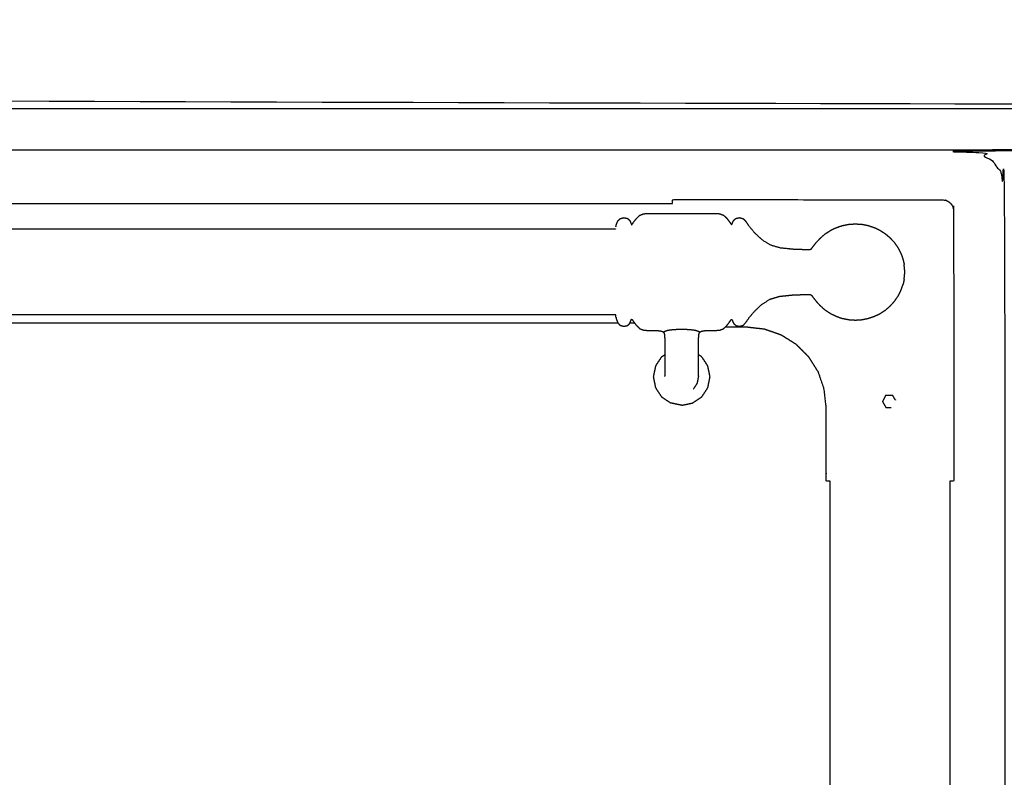
# Model space of a CAD drawing. Units: millimetres. Extents: x -20 to 253, y 0 to 202.
# Drawn here: x 60 to 85, y 56 to 75 of the extents above; entities that cross this region are included whole.
import ezdxf

# ---------------------------------------------------------------- set-up
doc = ezdxf.new("R2010")
doc.units = ezdxf.units.MM
doc.header["$MEASUREMENT"] = 0
doc.layers.add('PROIEZIONI 2D$Visible$Curves', color=7, linetype='Continuous', true_color=0x000000)

msp = doc.modelspace()

# ---------------------------------------------------------------- linework, layer by layer
at = {"layer": 'PROIEZIONI 2D$Visible$Curves', "color": 18, "lineweight": -3, "true_color": 0x000000}
for points, knots in [([(143.95, 86.91), (143.95, 85.285), (143.95, 83.66), (143.95, 83.193), (143.95, 82.725), (143.95, 82.515), (143.95, 82.305), (143.95, 82.065), (143.95, 81.824), (143.95, 80.536), (143.95, 79.248), (143.95, 79.01), (143.95, 78.772), (143.95, 78.551), (143.95, 78.33), (143.95, 78.14), (143.95, 77.95), (143.95, 77.681), (143.95, 77.412), (143.95, 76.642), (143.95, 75.872), (143.95, 75.416), (143.95, 74.959), (143.95, 73.923), (143.95, 72.886), (140.501, 72.886), (137.053, 72.886), (136.929, 72.886), (136.806, 72.886), (136.661, 72.886), (136.515, 72.886), (136.324, 72.886), (136.133, 72.886), (135.904, 72.886), (135.675, 72.886), (135.446, 72.886), (135.217, 72.886), (133.197, 72.886), (131.178, 72.886), (130.949, 72.886), (130.719, 72.886), (130.49, 72.886), (130.261, 72.886), (130.07, 72.886), (129.88, 72.886), (129.734, 72.886), (129.588, 72.886), (129.465, 72.886), (129.342, 72.886), (67.686, 72.886), (6.029, 72.886), (6.029, 73.923), (6.029, 74.959), (6.029, 75.415), (6.029, 75.872), (6.029, 76.642), (6.029, 77.412), (6.029, 77.681), (6.029, 77.95), (6.029, 78.14), (6.029, 78.33), (6.029, 78.551), (6.029, 78.772), (6.029, 79.01), (6.029, 79.248), (6.029, 80.536), (6.029, 81.824), (6.029, 82.065), (6.029, 82.305), (6.029, 82.515), (6.029, 82.725), (6.029, 83.192), (6.029, 83.66), (6.029, 85.285), (6.029, 86.91)], [29, 29, 29, 30, 30, 31, 31, 32, 32, 33, 33, 34, 34, 35, 35, 36, 36, 37, 37, 38, 38, 39, 39, 40, 40, 41, 41, 42, 42, 43, 43, 44, 44, 45, 45, 46, 46, 47, 47, 48, 48, 49, 49, 50, 50, 51, 51, 52, 52, 53, 53, 54, 54, 55, 55, 56, 56, 57, 57, 58, 58, 59, 59, 60, 60, 61, 61, 62, 62, 63, 63, 64, 64, 65, 65, 66, 66, 66]), ([(8.45, 71.8), (8.45, 72.315), (8.45, 72.83), (10.569, 72.83), (12.688, 72.83), (45.315, 72.83), (77.943, 72.83), (84.025, 72.83), (90.108, 72.83), (112.758, 72.83), (135.408, 72.83), (139.061, 72.83), (142.713, 72.83), (142.713, 72.304), (142.713, 71.777)], [2.701297, 2.701297, 2.701297, 3, 3, 4, 4, 5, 5, 6, 6, 7, 7, 8, 8, 8.305359, 8.305359, 8.305359]), ([(142.6, 30.857), (114.4, 30.857), (86.2, 30.857), (86.005, 30.897), (85.811, 30.936), (85.652, 31.043), (85.493, 31.15), (85.386, 31.309), (85.279, 31.468), (85.239, 31.663), (85.2, 31.857), (85.2, 51.329), (85.2, 70.8), (85.239, 70.995), (85.279, 71.189), (85.386, 71.348), (85.493, 71.507), (85.652, 71.614), (85.811, 71.722), (86.006, 71.761), (86.2, 71.8), (114.4, 71.8), (142.6, 71.8), (142.794, 71.761), (142.989, 71.722), (143.148, 71.614), (143.307, 71.507), (143.414, 71.348), (143.521, 71.189), (143.561, 70.995), (143.6, 70.8), (143.6, 51.329), (143.6, 31.857), (143.561, 31.663), (143.521, 31.468), (143.414, 31.309), (143.307, 31.15), (143.148, 31.043), (142.989, 30.936), (142.794, 30.897), (142.6, 30.857)], [-10, -10, -10, -9, -9, -8, -8, -7, -7, -6, -6, -5, -5, -4, -4, -3, -3, -2, -2, -1, -1, 0, 0, 1, 1, 2, 2, 3, 3, 4, 4, 5, 5, 6, 6, 7, 7, 8, 8, 9, 9, 10, 10, 10]), ([(79.383, 30.857), (43.268, 30.857), (7.154, 30.857), (6.959, 30.897), (6.764, 30.936), (6.606, 31.043), (6.447, 31.15), (6.339, 31.309), (6.232, 31.468), (6.193, 31.663), (6.154, 31.857), (6.154, 51.329), (6.154, 70.8), (6.193, 70.995), (6.232, 71.189), (6.339, 71.348), (6.447, 71.507), (6.606, 71.614), (6.764, 71.722), (6.959, 71.761), (7.154, 71.8), (45.473, 71.8), (83.792, 71.8), (83.986, 71.761), (84.181, 71.722), (84.34, 71.614), (84.499, 71.507), (84.606, 71.348), (84.713, 71.189), (84.752, 70.995), (84.792, 70.8), (84.792, 51.329), (84.792, 31.857), (84.752, 31.663), (84.713, 31.468), (84.606, 31.309), (84.499, 31.15), (84.34, 31.043), (84.181, 30.936), (83.986, 30.897), (83.792, 30.857)], [-9.942471, -9.942471, -9.942471, -9, -9, -8, -8, -7, -7, -6, -6, -5, -5, -4, -4, -3, -3, -2, -2, -1, -1, 0, 0, 1, 1, 2, 2, 3, 3, 4, 4, 5, 5, 6, 6, 7, 7, 8, 8, 9, 9, 10, 10, 10]), ([(76.466, 70.456), (76.466, 70.504), (76.466, 70.552), (77.401, 70.552), (78.336, 70.552)], [32.038, 32.038, 32.038, 33, 33, 34, 34, 34]), ([(78.336, 70.552), (80.81, 70.548), (83.285, 70.544), (83.316, 70.533), (83.348, 70.522), (83.376, 70.504), (83.404, 70.486), (83.427, 70.463), (83.45, 70.44), (83.468, 70.412), (83.486, 70.384), (83.497, 70.353), (83.508, 70.321), (83.512, 67.849), (83.516, 65.376), (83.516, 64.441), (83.516, 63.505), (83.466, 63.505), (83.417, 63.505)], [12, 12, 12, 13, 13, 14, 14, 15, 15, 16, 16, 17, 17, 18, 18, 19, 19, 20, 20, 20.994074, 20.994074, 20.994074]), ([(75.052, 69.873), (75.059, 69.902), (75.066, 69.931), (75.081, 69.97), (75.097, 70.009), (75.127, 70.042), (75.157, 70.075), (75.203, 70.087), (75.25, 70.1), (75.296, 70.09), (75.343, 70.08), (75.371, 70.053), (75.399, 70.026), (75.412, 69.997), (75.425, 69.967), (75.432, 69.951), (75.438, 69.934), (75.442, 69.928), (75.446, 69.923), (75.451, 69.927), (75.456, 69.931), (75.473, 69.954), (75.489, 69.977), (75.523, 70.023), (75.558, 70.069), (75.604, 70.114), (75.649, 70.159), (75.7, 70.178), (75.751, 70.198), (75.81, 70.201), (75.869, 70.204), (75.944, 70.204), (76.019, 70.204), (76.113, 70.204), (76.208, 70.204), (76.325, 70.204), (76.441, 70.204), (76.57, 70.204), (76.699, 70.204), (76.827, 70.204), (76.956, 70.204), (77.073, 70.204), (77.189, 70.204), (77.284, 70.204), (77.379, 70.204), (77.453, 70.204), (77.528, 70.204), (77.587, 70.201), (77.646, 70.199), (77.695, 70.181), (77.745, 70.163), (77.788, 70.122), (77.831, 70.082), (77.864, 70.038), (77.896, 69.994), (77.914, 69.969), (77.932, 69.944), (77.94, 69.935), (77.948, 69.927), (77.953, 69.931), (77.958, 69.934), (77.965, 69.951), (77.972, 69.967), (77.985, 69.997), (77.999, 70.026), (78.027, 70.053), (78.055, 70.08), (78.101, 70.09), (78.147, 70.1), (78.194, 70.087), (78.241, 70.075), (78.274, 70.039), (78.308, 70.002), (78.35, 69.94), (78.392, 69.879), (78.463, 69.795), (78.535, 69.711), (78.625, 69.628), (78.715, 69.545), (78.813, 69.484), (78.911, 69.423), (79.035, 69.386), (79.16, 69.349), (79.32, 69.332), (79.48, 69.315), (79.621, 69.31), (79.761, 69.305), (79.828, 69.304), (79.895, 69.303), (79.915, 69.306), (79.934, 69.309), (79.945, 69.32), (79.955, 69.33), (79.975, 69.357), (79.995, 69.383), (80.033, 69.431), (80.07, 69.478), (80.123, 69.535), (80.175, 69.591), (80.236, 69.643), (80.296, 69.695), (80.364, 69.739), (80.431, 69.783), (80.503, 69.818), (80.576, 69.852), (80.652, 69.878), (80.729, 69.903), (80.808, 69.919), (80.887, 69.934), (80.968, 69.939), (81.049, 69.944), (81.129, 69.939), (81.21, 69.934), (81.289, 69.919), (81.368, 69.903), (81.445, 69.878), (81.521, 69.852), (81.594, 69.818), (81.666, 69.783), (81.734, 69.739), (81.801, 69.695), (81.861, 69.643), (81.922, 69.591), (81.975, 69.532), (82.029, 69.473), (82.074, 69.408), (82.119, 69.342), (82.154, 69.272), (82.19, 69.202), (82.215, 69.133), (82.24, 69.063)], [-23, -23, -23, -22, -22, -21, -21, -20, -20, -19, -19, -18, -18, -17, -17, -16, -16, -15, -15, -14, -14, -13, -13, -12, -12, -11, -11, -10, -10, -9, -9, -8, -8, -7, -7, -6, -6, -5, -5, -4, -4, -3, -3, -2, -2, -1, -1, 0, 0, 1, 1, 2, 2, 3, 3, 4, 4, 5, 5, 6, 6, 7, 7, 8, 8, 9, 9, 10, 10, 11, 11, 12, 12, 13, 13, 14, 14, 15, 15, 16, 16, 17, 17, 18, 18, 19, 19, 20, 20, 21, 21, 22, 22, 23, 23, 24, 24, 25, 25, 26, 26, 27, 27, 28, 28, 29, 29, 30, 30, 31, 31, 32, 32, 33, 33, 34, 34, 35, 35, 36, 36, 37, 37, 38, 38, 39, 39, 40, 40, 41, 41, 42, 42, 42]), ([(75.044, 69.82), (75.042, 69.817), (75.041, 69.814), (74.422, 69.813), (73.803, 69.812), (69.486, 69.812), (65.17, 69.812), (55.307, 69.812), (45.444, 69.812), (35.582, 69.812), (25.719, 69.812), (21.402, 69.812), (17.086, 69.812), (16.467, 69.813), (15.848, 69.814), (15.847, 69.817), (15.845, 69.82)], [0, 0, 0, 1, 1, 2, 2, 3, 3, 4, 4, 5, 5, 6, 6, 7, 7, 8, 8, 8]), ([(82.24, 69.063), (82.24, 69.062), (82.24, 69.06), (82.253, 69.008), (82.266, 68.956), (82.268, 68.944), (82.27, 68.931)], [3, 3, 3, 4, 4, 5, 5, 6, 6, 6]), ([(82.27, 68.549), (82.279, 68.645), (82.289, 68.74), (82.279, 68.836), (82.27, 68.931)], [-1, -1, -1, 0, 0, 1, 1, 1]), ([(77.123, 66.136), (77.123, 66.152), (77.123, 66.167), (77.123, 66.192), (77.123, 66.217), (77.123, 66.252), (77.123, 66.287), (77.123, 66.333), (77.123, 66.379), (77.123, 66.435), (77.123, 66.492), (77.123, 66.557), (77.123, 66.622), (77.123, 66.687), (77.123, 66.752), (77.123, 66.808), (77.123, 66.865), (77.123, 66.917), (77.123, 66.969), (77.123, 67.021), (77.123, 67.073), (77.125, 67.116), (77.127, 67.159), (77.133, 67.185), (77.139, 67.21), (77.148, 67.224), (77.158, 67.237), (77.176, 67.247), (77.193, 67.257), (77.229, 67.264), (77.265, 67.27), (77.326, 67.273), (77.388, 67.276), (77.458, 67.276), (77.528, 67.277), (77.587, 67.279), (77.646, 67.282), (77.695, 67.299), (77.745, 67.317), (77.788, 67.358), (77.831, 67.399), (77.864, 67.442), (77.896, 67.486), (77.914, 67.511), (77.932, 67.537), (77.94, 67.545), (77.948, 67.553), (77.953, 67.549), (77.958, 67.546), (77.965, 67.529), (77.972, 67.513), (77.985, 67.484), (77.999, 67.454), (78.027, 67.427), (78.055, 67.4), (78.101, 67.39), (78.147, 67.38), (78.194, 67.393), (78.241, 67.405), (78.274, 67.442), (78.308, 67.478), (78.35, 67.54), (78.392, 67.602), (78.463, 67.685), (78.535, 67.769), (78.625, 67.852), (78.715, 67.936), (78.813, 67.997), (78.911, 68.058), (79.035, 68.095), (79.16, 68.132), (79.32, 68.148), (79.48, 68.165), (79.621, 68.17), (79.761, 68.175), (79.828, 68.176), (79.895, 68.177), (79.915, 68.174), (79.934, 68.171), (79.945, 68.161), (79.955, 68.15), (79.975, 68.124), (79.995, 68.097), (80.033, 68.05), (80.07, 68.002), (80.123, 67.945), (80.175, 67.889), (80.236, 67.837), (80.296, 67.785), (80.364, 67.741), (80.431, 67.697), (80.503, 67.662), (80.576, 67.628), (80.652, 67.602), (80.729, 67.577), (80.808, 67.562), (80.887, 67.546), (80.968, 67.541), (81.049, 67.536), (81.129, 67.541), (81.21, 67.546), (81.289, 67.562), (81.368, 67.577), (81.445, 67.602), (81.521, 67.628), (81.594, 67.662), (81.666, 67.697), (81.734, 67.741), (81.801, 67.785), (81.861, 67.837), (81.922, 67.889), (81.975, 67.948), (82.029, 68.007), (82.074, 68.073), (82.119, 68.138), (82.154, 68.208), (82.19, 68.278), (82.215, 68.347), (82.24, 68.417)], [-9, -9, -9, -8, -8, -7, -7, -6, -6, -5, -5, -4, -4, -3, -3, -2, -2, -1, -1, 0, 0, 1, 1, 2, 2, 3, 3, 4, 4, 5, 5, 6, 6, 7, 7, 8, 8, 9, 9, 10, 10, 11, 11, 12, 12, 13, 13, 14, 14, 15, 15, 16, 16, 17, 17, 18, 18, 19, 19, 20, 20, 21, 21, 22, 22, 23, 23, 24, 24, 25, 25, 26, 26, 27, 27, 28, 28, 29, 29, 30, 30, 31, 31, 32, 32, 33, 33, 34, 34, 35, 35, 36, 36, 37, 37, 38, 38, 39, 39, 40, 40, 41, 41, 42, 42, 43, 43, 44, 44, 45, 45, 46, 46, 47, 47, 48, 48, 49, 49, 50, 50, 50]), ([(82.27, 68.549), (82.268, 68.536), (82.266, 68.524), (82.253, 68.472), (82.24, 68.42), (82.24, 68.419), (82.24, 68.417)], [0, 0, 0, 1, 1, 2, 2, 3, 3, 3]), ([(75.044, 67.66), (75.042, 67.663), (75.041, 67.666), (74.422, 67.667), (73.803, 67.668), (69.486, 67.668), (65.17, 67.668), (55.307, 67.668), (45.444, 67.668), (35.582, 67.668), (25.719, 67.668), (21.402, 67.668), (17.086, 67.668), (16.467, 67.667), (15.848, 67.666), (15.847, 67.663), (15.845, 67.66)], [0, 0, 0, 1, 1, 2, 2, 3, 3, 4, 4, 5, 5, 6, 6, 7, 7, 8, 8, 8]), ([(75.052, 67.607), (75.052, 67.618), (75.052, 67.629), (75.049, 67.646), (75.046, 67.664), (75.045, 67.672), (75.044, 67.681)], [3, 3, 3, 4, 4, 5, 5, 6, 6, 6]), ([(75.052, 67.607), (75.059, 67.578), (75.066, 67.549), (75.081, 67.51), (75.097, 67.471), (75.127, 67.438), (75.157, 67.405), (75.203, 67.393), (75.25, 67.38), (75.296, 67.39), (75.343, 67.4), (75.371, 67.427), (75.399, 67.454), (75.412, 67.484), (75.425, 67.513), (75.432, 67.53), (75.438, 67.546), (75.442, 67.552), (75.446, 67.557), (75.451, 67.553), (75.456, 67.549), (75.473, 67.526), (75.489, 67.503), (75.523, 67.457), (75.558, 67.411), (75.604, 67.366), (75.649, 67.321), (75.7, 67.302), (75.751, 67.282), (75.81, 67.279), (75.869, 67.277), (75.939, 67.276), (76.009, 67.276), (76.071, 67.273), (76.132, 67.27), (76.168, 67.264), (76.204, 67.257), (76.222, 67.247), (76.239, 67.237), (76.249, 67.224), (76.259, 67.21), (76.264, 67.185), (76.27, 67.159), (76.272, 67.116), (76.274, 67.073), (76.274, 67.021), (76.274, 66.969), (76.274, 66.917), (76.274, 66.865), (76.274, 66.808), (76.274, 66.752), (76.274, 66.687), (76.274, 66.622), (76.274, 66.557), (76.274, 66.492), (76.274, 66.435), (76.274, 66.379), (76.274, 66.333), (76.274, 66.287), (76.274, 66.252), (76.274, 66.217), (76.274, 66.192), (76.274, 66.167), (76.274, 66.152), (76.274, 66.136)], [-25, -25, -25, -24, -24, -23, -23, -22, -22, -21, -21, -20, -20, -19, -19, -18, -18, -17, -17, -16, -16, -15, -15, -14, -14, -13, -13, -12, -12, -11, -11, -10, -10, -9, -9, -8, -8, -7, -7, -6, -6, -5, -5, -4, -4, -3, -3, -2, -2, -1, -1, 0, 0, 1, 1, 2, 2, 3, 3, 4, 4, 5, 5, 6, 6, 7, 7, 7]), ([(80.416, 63.505), (80.366, 63.505), (80.316, 63.505), (80.316, 64.441), (80.316, 65.376), (80.291, 65.596), (80.266, 65.816), (80.193, 66.026), (80.12, 66.235), (80.002, 66.422), (79.884, 66.61), (79.727, 66.767), (79.571, 66.924), (79.383, 67.042), (79.195, 67.16), (78.986, 67.233), (78.777, 67.306), (78.556, 67.331), (78.336, 67.356), (78.061, 67.356), (77.786, 67.356)], [21.967631, 21.967631, 21.967631, 22, 22, 23, 23, 24, 24, 25, 25, 26, 26, 27, 27, 28, 28, 29, 29, 30, 30, 30.294109, 30.294109, 30.294109]), ([(76.239, 67.237), (76.252, 67.245), (76.264, 67.253), (76.307, 67.267), (76.35, 67.282), (76.428, 67.292), (76.505, 67.302), (76.602, 67.305), (76.699, 67.309), (76.796, 67.305), (76.892, 67.302), (76.97, 67.292), (77.047, 67.282), (77.09, 67.267), (77.133, 67.253), (77.146, 67.245), (77.158, 67.237)], [-2, -2, -2, -1, -1, 0, 0, 1, 1, 2, 2, 3, 3, 4, 4, 5, 5, 6, 6, 6]), ([(76.999, 65.814), (77.045, 65.883), (77.091, 65.952), (77.107, 66.033), (77.123, 66.114), (77.122, 66.121), (77.121, 66.127)], [15, 15, 15, 16, 16, 17, 17, 17.07938, 17.07938, 17.07938]), ([(77.123, 66.136), (77.123, 66.136), (77.123, 66.136), (77.122, 66.132), (77.121, 66.127)], [8.99945478, 8.99945478, 8.99945478, 9, 9, 9.05821586, 9.05821586, 9.05821586]), ([(82.053, 65.532), (82.052, 65.534), (82.051, 65.535), (82.041, 65.554), (82.03, 65.573), (82.019, 65.591), (82.008, 65.61), (81.997, 65.629), (81.987, 65.648), (81.964, 65.648), (81.941, 65.648), (81.918, 65.648), (81.895, 65.648), (81.872, 65.648), (81.849, 65.648), (81.826, 65.648), (81.803, 65.649), (81.794, 65.63), (81.784, 65.611), (81.775, 65.592), (81.765, 65.573), (81.755, 65.554), (81.746, 65.535)], [26.922478, 26.922478, 26.922478, 27, 27, 28, 28, 29, 29, 30, 30, 31, 31, 32, 32, 33, 33, 34, 34, 35, 35, 36, 36, 37, 37, 37]), ([(81.746, 65.535), (81.736, 65.517), (81.727, 65.498), (81.738, 65.479), (81.748, 65.46), (81.759, 65.441), (81.77, 65.423), (81.781, 65.404), (81.792, 65.385), (81.803, 65.366), (81.813, 65.348), (81.835, 65.348), (81.857, 65.348), (81.878, 65.348), (81.9, 65.348), (81.922, 65.348), (81.943, 65.348)], [13, 13, 13, 14, 14, 15, 15, 16, 16, 17, 17, 18, 18, 19, 19, 20, 20, 20.99777, 20.99777, 20.99777])]:
    msp.add_open_spline(points, degree=2, knots=knots, dxfattribs=at)
for points in [[(14.747, 70.456), (45.606, 70.456), (76.466, 70.456)], [(75.111, 67.456), (45.445, 67.456), (15.778, 67.456)], [(75.524, 67.456), (75.462, 67.456), (75.399, 67.456)], [(76.196, 66.617), (76.12, 66.501), (76.043, 66.386)], [(76.196, 66.617), (76.235, 66.643), (76.275, 66.669)], [(77.201, 66.617), (77.162, 66.642), (77.123, 66.668)], [(77.354, 66.386), (77.278, 66.501), (77.201, 66.617)], [(76.043, 66.386), (76.016, 66.25), (75.988, 66.114)], [(77.409, 66.114), (77.382, 66.25), (77.354, 66.386)], [(75.988, 66.114), (76.016, 65.978), (76.043, 65.843)], [(76.276, 66.127), (76.275, 66.132), (76.275, 66.136)], [(77.354, 65.843), (77.382, 65.978), (77.409, 66.114)], [(76.043, 65.843), (76.12, 65.727), (76.196, 65.612)], [(77.201, 65.612), (77.278, 65.727), (77.354, 65.843)], [(76.196, 65.612), (76.312, 65.535), (76.427, 65.459)], [(76.97, 65.459), (77.086, 65.535), (77.201, 65.612)], [(81.803, 65.649), (81.803, 65.649), (81.803, 65.649)], [(76.699, 65.404), (76.563, 65.431), (76.427, 65.459)], [(76.699, 65.404), (76.834, 65.431), (76.97, 65.459)], [(81.944, 65.348), (81.943, 65.348), (81.943, 65.348)], [(80.416, 39.155), (80.416, 51.33), (80.416, 63.505)], [(83.416, 63.505), (83.416, 51.33), (83.416, 39.155)]]:
    msp.add_open_spline(points, degree=2, dxfattribs=at)

doc.saveas('drawing.dxf')
